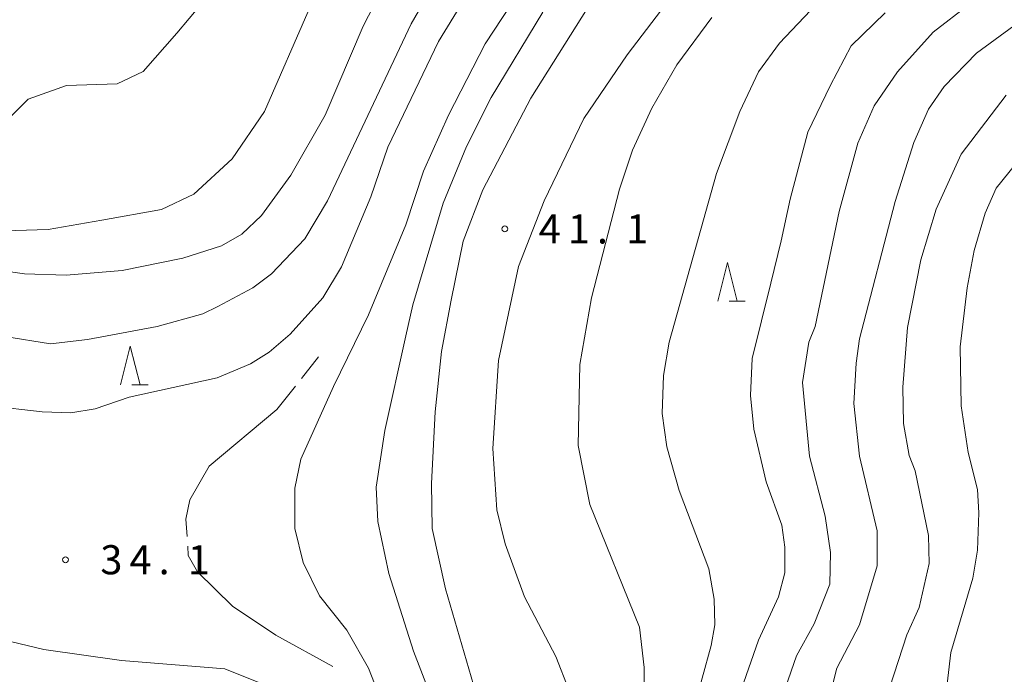
# Model space of a CAD drawing. Units: millimetres. Extents: x -78000 to -75999, y 34500 to 36000.
# Drawn here: x -76455 to -76328, y 35429 to 35513 of the extents above; entities that cross this region are included whole.
import ezdxf

# ---------------------------------------------------------------- set-up
doc = ezdxf.new("R2010")
doc.units = ezdxf.units.MM
for name, color, linetype, lineweight in [('633200_針葉樹林', 7, 'Continuous', 9), ('710100_等高線（計曲線）', 7, 'Continuous', 20), ('710200_等高線（主曲線）', 7, 'Continuous', 9), ('710300_等高線（補助曲線）', 7, 'Continuous', 9), ('731200_図化機測定による標高点', 7, 'Continuous', 20), ('731207_図化機測定による標高点（注記）', 7, 'Continuous', 20)]:
    doc.layers.add(name, color=color, linetype=linetype, lineweight=lineweight)
doc.styles.add('Style-WORKING', font='txt')

msp = doc.modelspace()

# ---------------------------------------------------------------- linework, layer by layer
at = {"layer": '633200_針葉樹林'}
for p, q in [((-76363.922, 35477.22), (-76361.838, 35477.22)), ((-76440.812, 35466.45), (-76438.728, 35466.45))]:
    msp.add_line(p, q, dxfattribs=at)
at = {"layer": '633200_針葉樹林', "flags": 128}
for points in [[(-76365.38, 35477.22), (-76364.13, 35482.22), (-76362.88, 35477.22)], [(-76442.27, 35466.45), (-76441.02, 35471.45), (-76439.77, 35466.45)]]:
    msp.add_lwpolyline(points, dxfattribs=at)
at = {"layer": '710100_等高線（計曲線）', "flags": 128}
for points in [[(-76464.46, 35482.17), (-76454.66, 35480.77), (-76449.26, 35480.56), (-76442.06, 35481.17), (-76434.26, 35482.77), (-76429.26, 35484.36), (-76426.65, 35485.87), (-76424.15, 35488.27), (-76420.35, 35493.47), (-76415.95, 35501.17), (-76411.05, 35512.67), (-76408.95, 35516.77)], [(-76342.22, 35347.6), (-76344.31, 35352.29), (-76349.25, 35357.55), (-76356.15, 35363.15), (-76371.35, 35373.65), (-76377.25, 35378.25), (-76383.05, 35384.35), (-76386.25, 35389.35), (-76388.45, 35394.16), (-76389.95, 35400.56), (-76391.05, 35409.36), (-76392.55, 35416.16), (-76396.25, 35425.76), (-76400.45, 35440.16), (-76402.15, 35447.96), (-76402.25, 35453.76), (-76401.75, 35462.96), (-76400.94, 35470.74), (-76399.69, 35477.38), (-76398.15, 35484.97), (-76395.65, 35491.57), (-76389.45, 35503.37), (-76382.15, 35514.97)], [(-76332.95, 35515.47), (-76337.65, 35511.87), (-76342.25, 35506.77), (-76345.25, 35502.37), (-76347.35, 35497.57), (-76349.75, 35488.77), (-76352.85, 35473.96), (-76353.65, 35471.96), (-76354.45, 35466.76), (-76353.55, 35457.26), (-76351.55, 35449.56), (-76350.85, 35444.86), (-76350.95, 35440.76), (-76352.95, 35435.66), (-76355.25, 35431.56), (-76357.75, 35424.36), (-76358.25, 35418.36), (-76357.75, 35410.36), (-76356.95, 35405.56), (-76354.45, 35398.76), (-76351.35, 35394.06), (-76333.15, 35377.55), (-76329.45, 35374.65), (-76325.05, 35372.05)]]:
    msp.add_lwpolyline(points, dxfattribs=at)
at = {"layer": '710200_等高線（主曲線）', "flags": 128}
for points in [[(-76377.75, 35537.17), (-76395.35, 35510.37), (-76400.05, 35501.17), (-76403.25, 35493.97), (-76405.55, 35487.07), (-76410.35, 35475.46), (-76414.85, 35466.26), (-76419.05, 35456.86), (-76419.85, 35453.16), (-76419.85, 35447.96), (-76418.75, 35443.56), (-76416.65, 35439.26), (-76413.15, 35434.86), (-76410.35, 35429.96), (-76407.75, 35423.26)], [(-76459.16, 35463.76), (-76452.36, 35462.96), (-76448.66, 35462.86), (-76445.56, 35463.36), (-76441.16, 35464.86), (-76429.86, 35467.36), (-76425.56, 35469.16), (-76423.15, 35470.66), (-76420.45, 35472.96), (-76416.25, 35477.67), (-76413.85, 35481.67), (-76410.05, 35490.67), (-76407.85, 35497.07), (-76401.35, 35510.67), (-76396.25, 35519.07)], [(-76457.18, 35472.67), (-76451.31, 35471.75), (-76446.54, 35472.3), (-76437.56, 35473.95), (-76431.69, 35475.6), (-76429.76, 35476.56), (-76425.26, 35478.96), (-76422.86, 35480.77), (-76418.55, 35485.27), (-76415.65, 35490.17), (-76404.85, 35512.97), (-76401.85, 35518.17)], [(-76456.75, 35500.68), (-76454.18, 35503.25), (-76449.24, 35505.03), (-76442.72, 35505.22), (-76439.37, 35506.81), (-76435.02, 35511.74), (-76430.28, 35517.47)], [(-76370.15, 35518.07), (-76377.05, 35508.97), (-76382.62, 35500.77), (-76387.75, 35490.14), (-76391.05, 35481.71), (-76393.62, 35469.61), (-76394.35, 35458.24), (-76393.85, 35450.36), (-76392.75, 35445.96), (-76390.25, 35439.16), (-76386.25, 35431.46), (-76384.55, 35427.16), (-76383.95, 35424.36), (-76383.35, 35419.96), (-76383.15, 35405.16), (-76382.25, 35399.86), (-76379.65, 35393.16), (-76375.65, 35387.16), (-76364.35, 35376.15), (-76349.55, 35363.55), (-76343.65, 35357.65), (-76340.92, 35353.98), (-76338.45, 35347.6)], [(-76368.55, 35424.46), (-76366.25, 35432.86), (-76365.75, 35435.56), (-76365.85, 35438.86), (-76366.55, 35442.76), (-76370.35, 35452.86), (-76371.95, 35458.46), (-76372.55, 35462.76), (-76372.35, 35467.66), (-76371.65, 35471.96), (-76365.55, 35493.67), (-76362.55, 35501.67), (-76360.15, 35506.77), (-76357.45, 35510.47), (-76351.85, 35516.37)], [(-76464.25, 35486.07), (-76451.61, 35486.46), (-76444.7, 35487.65), (-76437, 35489.03), (-76432.85, 35491), (-76427.91, 35495.55), (-76423.76, 35501.67), (-76417.86, 35515.14)], [(-76387.89, 35514.44), (-76394.55, 35503.47), (-76397.75, 35497.17), (-76400.75, 35489.87), (-76404.65, 35476.77), (-76405.55, 35472.76), (-76408.27, 35460.58), (-76409.35, 35453.26), (-76409.15, 35448.86), (-76407.75, 35442.16), (-76404.55, 35432.16), (-76400.35, 35421.26)], [(-76366.15, 35513.78), (-76370.65, 35507.67), (-76373.85, 35502.07), (-76376.35, 35496.67), (-76378.05, 35491.67), (-76381.65, 35477.67), (-76383.15, 35469.06), (-76383.35, 35458.66), (-76381.85, 35451.06), (-76375.45, 35435.26), (-76374.85, 35430.06), (-76374.85, 35426.06)], [(-76362.35, 35427.16), (-76360.15, 35433.56), (-76357.55, 35439.16), (-76356.75, 35442.26), (-76356.75, 35445.56), (-76357.15, 35448.36), (-76359.15, 35453.96), (-76360.75, 35460.76), (-76361.15, 35465.06), (-76360.95, 35469.86), (-76358.55, 35479.56), (-76357.23, 35485.02), (-76356.08, 35490.39), (-76353.78, 35499.01), (-76350.91, 35504.96), (-76348.22, 35510.13), (-76343.81, 35514.35)], [(-76326.95, 35382.16), (-76331.05, 35385.16), (-76337.95, 35391.16), (-76345.65, 35398.86), (-76348.65, 35403.96), (-76350.15, 35407.56), (-76351.55, 35413.16), (-76351.85, 35419.16), (-76351.55, 35424.06), (-76350.05, 35429.96), (-76347.15, 35435.56), (-76344.85, 35443.16), (-76344.85, 35447.66), (-76347.15, 35457.26), (-76347.85, 35464.06), (-76347.55, 35469.26), (-76347.15, 35472.36), (-76342.55, 35490.07), (-76340.15, 35497.67), (-76338.25, 35501.97), (-76336.25, 35504.87), (-76332.05, 35509.17), (-76324.85, 35514.47)], [(-76327.15, 35389.66), (-76331.85, 35392.86), (-76334.75, 35395.26), (-76339.85, 35400.66), (-76341.45, 35402.66), (-76343.55, 35407.36), (-76345.35, 35413.36), (-76345.75, 35417.86), (-76345.45, 35420.66), (-76341.05, 35434.26), (-76339.45, 35437.76), (-76338.15, 35443.46), (-76338.25, 35447.06), (-76339.95, 35455.36), (-76340.75, 35457.36), (-76341.45, 35461.46), (-76341.55, 35466.16), (-76340.95, 35473.86), (-76339.25, 35482.56), (-76337.25, 35489.07), (-76334.05, 35496.17), (-76328.25, 35503.77)], [(-76325.05, 35404.36), (-76329.55, 35408.36), (-76331.95, 35411.36), (-76334.15, 35414.96), (-76335.55, 35418.56), (-76336.15, 35421.76), (-76336.15, 35425.36), (-76335.35, 35431.96), (-76332.55, 35441.56), (-76331.95, 35445.16), (-76331.75, 35449.96), (-76331.95, 35452.96), (-76333.15, 35457.76), (-76334.05, 35463.76), (-76334.15, 35471.36), (-76333.25, 35478.96), (-76332.35, 35483.77), (-76330.95, 35488.57), (-76329.55, 35491.77), (-76324.45, 35498.07)], [(-76364.05, 35347.6), (-76368.74, 35352.4), (-76373.76, 35357.36), (-76377.65, 35360.35), (-76393.2, 35369.78), (-76402.74, 35374.91), (-76406.77, 35378.21), (-76408.05, 35381.51), (-76409.25, 35384.66), (-76410.25, 35390.56), (-76412.25, 35396.96), (-76413.05, 35400.96), (-76414.15, 35415.06), (-76415.45, 35420.16), (-76417.85, 35423.46), (-76420.85, 35425.96), (-76424.06, 35427.96), (-76428.86, 35429.86), (-76442.16, 35430.96), (-76452.16, 35432.36), (-76458.46, 35433.86)]]:
    msp.add_lwpolyline(points, dxfattribs=at)
at = {"layer": '710300_等高線（補助曲線）'}
msp.add_line((-76418.989, 35467.276), (-76416.79, 35470.07), dxfattribs=at)
at = {"layer": '710300_等高線（補助曲線）', "flags": 128}
for points in [[(-76433.717, 35446.914), (-76433.86, 35449.16), (-76433.36, 35451.66), (-76430.86, 35455.96), (-76422.15, 35463.26), (-76419.762, 35466.294)], [(-76414.96, 35430.18), (-76422.28, 35434.21), (-76427.86, 35437.96), (-76432.36, 35442.36), (-76433.56, 35444.46), (-76433.637, 35445.666)]]:
    msp.add_lwpolyline(points, dxfattribs=at)
at = {"layer": '731200_図化機測定による標高点'}
for centre in [(-76392.8, 35486.54), (-76449.37, 35443.92)]:
    msp.add_circle(centre, 0.375, dxfattribs=at)

# ---------------------------------------------------------------- texts
at = {"layer": '731207_図化機測定による標高点（注記）', "style": 'Style-WORKING'}
for s, p in [('4', (-76388.44, 35484.66)), ('1', (-76384.69, 35484.66)), ('1', (-76377.19, 35484.66)), ('.', (-76380.94, 35484.66)), ('3', (-76444.88, 35442.05)), ('4', (-76441.13, 35442.05)), ('1', (-76433.63, 35442.05)), ('.', (-76437.38, 35442.05))]:
    msp.add_text(s, height=3.75, dxfattribs=at).set_placement(p)

doc.saveas('drawing.dxf')
